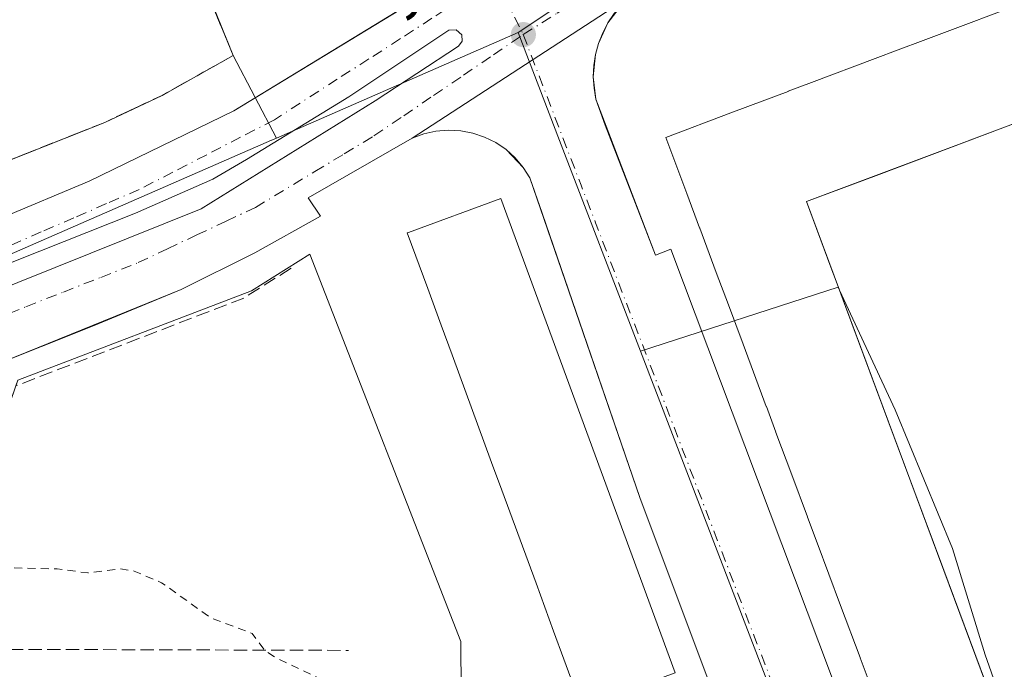
# Model space of a CAD drawing. Units: metres. Extents: x 607268 to 610732, y 4740832 to 4743201.
# Drawn here: x 609214 to 609336, y 4741885 to 4741966 of the extents above; entities that cross this region are included whole.
import ezdxf

# ---------------------------------------------------------------- set-up
doc = ezdxf.new("R2010")
doc.units = ezdxf.units.M
doc.header["$MEASUREMENT"] = 0
for name, pattern in [('DGN Style 2', [1.6480167562047852, 0.988810053722871, -0.6592067024819142]), ('DGN Style 3', [2.307223458686699, 1.648016756204785, -0.6592067024819142]), ('DGN Style 4', [2.6384748266838614, 1.318413404963828, -0.6592067024819142, 0.001648016756204785, -0.6592067024819142])]:
    doc.linetypes.add(name, pattern=pattern)
for name, color, linetype, lineweight in [('Curva de nivel auxiliar', 30, 'DGN Style 2', 0), ('Edificación Cxs', 1, 'Continuous', 13), ('Elemento construido', 1, 'Continuous', 0), ('Instalación educativa', 9, 'DGN Style 3', 0), ('Instalación educativa CxS', 9, 'Continuous', 0), ('Muro lineal', 1, 'DGN Style 3', 13), ('Núcleo urbano CxS', 7, 'Continuous', 0), ('Parque-jardín CxS', 135, 'Continuous', 0), ('Punto de cota en terreno', 7, 'Continuous', 0), ('Rótulo de punto de cota en terreno', 7, 'Continuous', 0), ('Suelo desnudo CxS', 253, 'Continuous', 0), ('Valla', 7, 'DGN Style 2', 0), ('Vía urbana Cxs', 4, 'Continuous', 0), ('Vía urbana eje', 4, 'DGN Style 4', 0)]:
    doc.layers.add(name, color=color, linetype=linetype, lineweight=lineweight)
doc.styles.add('Style-Arial', font='txt')

# ---------------------------------------------------------------- blocks, each defined once
blk = doc.blocks.new('5PATER')
at = {"layer": 'Suelo desnudo CxS', "linetype": 'Continuous', "lineweight": 0}
h = blk.add_hatch(color=51, dxfattribs=at)
edge = h.paths.add_edge_path()
edge.add_ellipse((0, 0), major_axis=(-0.1095731443231308, -0.1110710700762829), ratio=0.9994222409660322, start_angle=0, end_angle=360)
blk = doc.blocks.new('*U31')
at = {"layer": 'Vía urbana Cxs', "color": 4, "linetype": 'Continuous', "lineweight": 0}
for points in [[(609381.6700999998, 4742024.9801, 413.9983999999968), (609333.2801000001, 4741992.850099999, 416.4318000000058), (609291.6901000004, 4741967.140100001, 413.2427000000025), (609290.5500999996, 4741969.220100001, 413.2718000000023), (609262.5301000001, 4741950.9801, 413.3197999999975), (609249.6700999998, 4741943.600099999, 414.1682000000001), (609251.1901000004, 4741941.340100001, 414.2186999999976), (609243.0601000005, 4741936.800100001, 414.1950999999972), (609233.9901000002, 4741932.270099999, 414.343200000003), (609212.0577999996, 4741923.3793, 413.8399999999965), (609212.0535000004, 4741923.377599999, 413.8399000000064), (609199.0100999996, 4741918.090100001, 414.178899999999), (609184.6501000002, 4741912.610099999, 413.0492999999988), (609169.3400999998, 4741906.370100001, 413.860400000005), (609150.8102000002, 4741899.380100001, 413.1732000000048), (609124.5301000001, 4741888.790100001, 413.2189999999973), (609107.1402000004, 4741881.9801, 414.4195000000037)], [(608945.3901000004, 4741838.3301, 412.2241000000067), (609014.0000999998, 4741864.090100001, 412.8711000000039), (609071.5800999999, 4741887.0801, 416.3672999999981), (609072.8701, 4741887.800100001, 415.7234999999928), (609088.8501000004, 4741893.100099999, 412.9456000000064), (609090.0500999996, 4741893.100099999, 413.2908000000025), (609091.2500999998, 4741893.3201, 413.734500000006), (609113.4401000004, 4741902.7301, 413.8812999999937), (609153.5500999996, 4741918.8101, 413.0415999999968), (609211.6001000004, 4741941.050100001, 413.6543999999994), (609222.6001000004, 4741945.6601, 413.2400000000052), (609240.4801000003, 4741954.3301, 413.7419999999984), (609263.0701000001, 4741968.130100001, 413.4955000000046), (609263.5959999999, 4741968.621400001, 413.6061000000045), (609271.2763, 4741973.846000001, 413.2535999999964), (609278.0800999999, 4741978.640100001, 413.9801000000007), (609281.8701, 4741980.2501, 413.9033000000054), (609288.3901000004, 4741984.4001, 414.6664000000019), (609287.2001999998, 4741986.1801, 416.6652999999933), (609314.8000999996, 4742004.3201, 415.0304999999935), (609356.0102000004, 4742029.280099999, 416.1576000000059)]]:
    blk.add_polyline3d(points, dxfattribs=at)
blk.add_polyline3d([(609096.1098999997, 4741887.306299999, 412.1067999999942), (609096.9689999997, 4741887.154800001, 412.1463999999978), (609118.9557999996, 4741895.568600001, 412.409799999994), (609182.0590000004, 4741920.413000001, 412.917300000001), (609236.431, 4741942.2411, 413.4539999999979), (609257.9417000003, 4741955.576199999, 413.4752000000008), (609268.2605999997, 4741962.323100001, 413.3614999999991), (609268.7165000001, 4741962.964000001, 413.3488999999972), (609268.6586999996, 4741963.748400001, 413.3381999999983), (609267.9845000004, 4741964.3698, 413.3368999999948), (609267.0697999997, 4741964.307399999, 413.3478000000032), (609254.7176999999, 4741956.073899999, 413.4642000000022), (609242.0585000003, 4741948.320599999, 413.5466000000015), (609237.8779999996, 4741945.919500001, 413.4128000000055), (609228.3346999995, 4741941.685500001, 413.3445000000065), (609213.4916000003, 4741935.811799999, 413.1965000000055), (609192.6308000004, 4741927.447100001, 413.0910000000004), (609096.0164000001, 4741889.536, 412.2932000000001), (609095.4989999998, 4741888.833900001, 412.2575999999972), (609095.5354000004, 4741887.9625, 412.1371999999974)], close=True, dxfattribs=at)
blk = doc.blocks.new('*U45')
at = {"layer": 'Vía urbana Cxs', "color": 4, "linetype": 'Continuous', "lineweight": 0}
blk.add_polyline3d([(609305.4401000004, 4741867.2301, 413.1530000000057), (609290.7001, 4741906.550100001, 419.0978000000032), (609277.0900999998, 4741946.0601, 414.269100000005), (609276.2600999996, 4741947.360099999, 413.6024999999936), (609274.1401000004, 4741949.5601, 413.4949000000051), (609272.8701, 4741950.420100001, 413.4753999999957), (609271.4901000002, 4741951.110099999, 413.4061999999976), (609270.0401, 4741951.600099999, 413.3533000000025), (609268.5301000001, 4741951.890100001, 413.3277999999991), (609267.0000999998, 4741951.970100001, 413.3184000000037), (609265.4700999996, 4741951.840100001, 413.3144999999931), (609263.9700999996, 4741951.5101, 413.3157000000065), (609262.5301000001, 4741950.9801, 413.3197999999975), (609290.5500999996, 4741969.220100001, 413.2718000000023), (609288.4301000005, 4741967.420100001, 413.2479000000022), (609286.7401000002, 4741965.210100001, 413.2829000000056), (609285.5800999999, 4741962.6801, 413.292300000001), (609285.2100999998, 4741961.3301, 413.2934999999998), (609284.9301000005, 4741958.5601, 413.305600000007), (609285.2600999996, 4741955.800100001, 413.331600000005), (609292.6300999997, 4741936.5101, 414.1092999999965), (609294.5301000001, 4741937.2501, 418.4250000000029), (609329.6801000005, 4741843.880100001, 419.0841999999975)], dxfattribs=at)

msp = doc.modelspace()

# ---------------------------------------------------------------- linework, layer by layer
at = {"layer": 'Curva de nivel auxiliar', "color": 30, "linetype": 'DGN Style 2', "lineweight": 0, "elevation": 412.5000000000001, "flags": 128}
msp.add_lwpolyline([(609092.3499999996, 4741928.318399999), (609092.3499999996, 4741928.5101), (609090.9900000002, 4741938.1501), (609091.4900000002, 4741939.780099999), (609092.3399999999, 4741940.270099999), (609094.3200000003, 4741939.460100001), (609099.1600000003, 4741935.4801), (609102.7400000002, 4741932.1601), (609108.9500000002, 4741924.920100001), (609110.3799999999, 4741923.940099999), (609111.5599999996, 4741923.5801), (609113.4299999997, 4741923.5001), (609116.6200000001, 4741924.1501), (609119.0300000003, 4741924.2501), (609126.2199999997, 4741923.950099999), (609129.7100000001, 4741923.1801), (609132.9100000003, 4741922.9301), (609140.7599999999, 4741923.8301), (609145.1699999999, 4741922.700099999), (609156.5599999996, 4741924.0801), (609169.1900000004, 4741927.690099999), (609171.0599999996, 4741927.890100001), (609171.8099999996, 4741927.470100001), (609171.8099999996, 4741926.4801), (609169.0499999998, 4741922.300100001), (609167, 4741920.440099999), (609160.4500000002, 4741916.290100001), (609158.8200000003, 4741914.540100001), (609162.8399999999, 4741914.590100001), (609169.3499999996, 4741915.6801), (609174.3799999999, 4741916.100099999), (609179.9500000002, 4741916.270099999), (609180.9699999997, 4741915.920100001), (609181.0300000003, 4741915.460100001), (609179.6200000001, 4741914.140100001), (609176.2300000006, 4741912.030099999), (609167.4400000004, 4741908.090100001), (609160.9500000002, 4741904.530099999), (609158.04, 4741902.130100001), (609157.1399999997, 4741901.0001), (609157.1500000004, 4741900.370100001), (609158.5499999998, 4741900.4301), (609163.9500000002, 4741901.970100001), (609171.3499999996, 4741901.870100001), (609179.3499999996, 4741903.3201), (609183.04, 4741901.790100001), (609188.7000000002, 4741901.290100001), (609190.0800000001, 4741901.670100001), (609193.9699999997, 4741903.8201), (609196.2599999999, 4741904.100099999), (609201.8200000003, 4741902.6801), (609205.0800000001, 4741900.420100001), (609211.5800000001, 4741897.9001), (609218.6500000004, 4741897.7401), (609222.4400000004, 4741897.2401), (609226.4299999997, 4741897.7401), (609228.1699999999, 4741897.4801), (609231.5599999996, 4741896.020099999), (609237.7000000002, 4741891.6601), (609242.7400000002, 4741889.7601), (609244.3200000003, 4741887.670100001), (609245.6200000001, 4741886.800100001), (609253.5, 4741883.030099999), (609255.8399999999, 4741881.590100001), (609258.9699999997, 4741878.870100001), (609261.2599999999, 4741876.390100001), (609262.79, 4741872.920100001), (609263.7300000006, 4741869.8101), (609267.6600000003, 4741873.940099999), (609269.7599999999, 4741875.220100001), (609275.25, 4741876.5701), (609286.8399999999, 4741880.590100001), (609290.0800000001, 4741880.9001), (609292.4299999997, 4741880.5101), (609293.54, 4741879.670100001), (609294.1200000001, 4741878.640100001), (609295.5800000001, 4741873.530099999), (609302.3399999999, 4741856.140100001), (609307.2000000002, 4741847.9001), (609308.4000000004, 4741846.440099999), (609313.8200000003, 4741842.960100001), (609312.79, 4741847.9801), (609312.8499999996, 4741849.700099999), (609313.3099999996, 4741851.190099999), (609314.6399999997, 4741852.280099999), (609317.5899999999, 4741852.4901), (609319.9900000002, 4741854.970100001), (609321.7599999999, 4741851.9301), (609324.1600000003, 4741849.870100001), (609328.8300000001, 4741844.0601), (609334.0499999998, 4741839.040100001), (609335.5599999996, 4741838.120100001), (609336.1314000003, 4741837.948000001)], dxfattribs=at)
at = {"layer": 'Edificación Cxs', "color": 1, "linetype": 'Continuous', "lineweight": 13, "elevation": 438.5651999999982, "flags": 128}
for points in [[(609319.0214999998, 4741883.779100001), (609317.9049000005, 4741886.770099999), (609317.9020999996, 4741886.777100001), (609315.4914999995, 4741893.234099999), (609312.6057000002, 4741900.964500001), (609312.6032999996, 4741900.970899999), (609311.4161, 4741904.150699999), (609311.4137000004, 4741904.157099999), (609309.4678999997, 4741909.3693), (609307.5094999997, 4741914.614900001), (609307.5071, 4741914.6217), (609306.3202999998, 4741917.8003), (609306.3179000001, 4741917.8071), (609303.4424999999, 4741925.509099999), (609301.6262999997, 4741930.374299999), (609300.1299000002, 4741934.382300001), (609298.0844999999, 4741939.861099999), (609298.0747999996, 4741939.8871), (609296.4867000004, 4741944.1413), (609293.9001000002, 4741951.0701), (609301.9353, 4741954.0965), (609306.1467000004, 4741955.682700001), (609309.0066999998, 4741956.7599), (609309.0170999998, 4741956.763699999), (609311.9005000005, 4741957.8497), (609311.9128999999, 4741957.854499999), (609319.7599, 4741960.809900001), (609319.7736999998, 4741960.815099999), (609322.6140999999, 4741961.8849), (609322.6284999996, 4741961.8903), (609325.6924999999, 4741963.044299999), (609325.7062999997, 4741963.049500001), (609339.7481000006, 4741968.338300001)], [(609339.9315, 4741953.888800001), (609319.9324000003, 4741946.376399999), (609311.3009000003, 4741943.134099999), (609311.2901, 4741943.130100001), (609314.3043000001, 4741935.032600001), (609314.9528000001, 4741933.2905), (609316.1086999997, 4741930.1851), (609322.1195, 4741914.036900001), (609328.1272999998, 4741897.897500001), (609334.0563000003, 4741881.969500001), (609334.0575000001, 4741881.9663), (609341.8844999997, 4741860.939099999)]]:
    msp.add_lwpolyline(points, dxfattribs=at)
at = {"layer": 'Edificación Cxs', "color": 1, "linetype": 'Continuous', "lineweight": 13, "elevation": 433.2556000000042, "flags": 128}
msp.add_lwpolyline([(609295.0301000001, 4741884.9101), (609283.4801000003, 4741880.6601), (609281.2962999997, 4741886.599500001), (609280.0244000005, 4741890.058800001), (609277.8436000004, 4741895.989800001), (609273.6260000002, 4741907.4606), (609272.3612000003, 4741910.9005), (609267.4779000003, 4741924.181700001), (609266.1201999999, 4741927.874299999), (609264.4627, 4741932.382300001), (609261.9301000005, 4741939.270099999), (609262.0910999998, 4741939.3292), (609273.4801000003, 4741943.5101)], close=True, dxfattribs=at)
at = {"layer": 'Edificación Cxs', "color": 1, "linetype": 'Continuous', "lineweight": 13}
for points in [[(609319.0214999998, 4741883.779100001, 428.7853000000032), (609317.9049000005, 4741886.770099999, 430.6220999999932), (609317.9020999996, 4741886.777100001, 430.6284000000014), (609315.4914999995, 4741893.234099999, 429.8393999999971), (609312.6057000002, 4741900.964500001, 430.7195999999968), (609312.6032999996, 4741900.970899999, 430.7235999999976), (609311.4161, 4741904.150699999, 430.2234999999928), (609311.4137000004, 4741904.157099999, 430.2213000000047), (609309.4678999997, 4741909.3693, 429.3171000000002), (609307.5094999997, 4741914.614900001, 431.6863000000012), (609307.5071, 4741914.6217, 431.6897999999928), (609306.3202999998, 4741917.8003, 430.9989999999962), (609306.3179000001, 4741917.8071, 430.9961000000039), (609303.4424999999, 4741925.509099999, 429.975099999996), (609301.6262999997, 4741930.374299999, 431.0910000000004), (609300.1299000002, 4741934.382300001, 429.5498999999982), (609298.0844999999, 4741939.861099999, 429.8647000000056), (609298.0747999996, 4741939.8871, 429.877999999997), (609296.4867000004, 4741944.1413, 430.136599999998), (609293.9001000002, 4741951.0701, 422.6521000000066), (609301.9353, 4741954.0965, 429.5001000000047), (609306.1467000004, 4741955.682700001, 428.3629999999976), (609309.0066999998, 4741956.7599, 428.647100000002), (609309.0170999998, 4741956.763699999, 428.6508999999933), (609311.9005000005, 4741957.8497, 429.8874000000069), (609311.9128999999, 4741957.854499999, 429.8888000000007), (609319.7599, 4741960.809900001, 428.9161000000022), (609319.7736999998, 4741960.815099999, 428.9171999999963), (609322.6140999999, 4741961.8849, 429.7657999999938), (609322.6284999996, 4741961.8903, 429.7712000000029), (609325.6924999999, 4741963.044299999, 430.747199999998), (609325.7062999997, 4741963.049500001, 430.7470999999932), (609339.7481000006, 4741968.338300001, 429.6010999999999)], [(609339.9315, 4741953.888800001, 427.885500000004), (609319.9324000003, 4741946.376399999, 428.9052999999985), (609311.3009000003, 4741943.134099999, 432.5222000000067), (609311.2901, 4741943.130100001, 432.5334000000003), (609314.3043000001, 4741935.032600001, 427.6782999999996), (609314.9528000001, 4741933.2905, 427.513300000006), (609316.1086999997, 4741930.1851, 427.5926000000036), (609322.1195, 4741914.036900001, 428.1153999999952), (609328.1272999998, 4741897.897500001, 429.3464999999997), (609334.0563000003, 4741881.969500001, 428.2554999999993), (609334.0575000001, 4741881.9663, 428.2541999999958), (609341.8844999997, 4741860.939099999, 429.3821000000025)], [(609295.0301000001, 4741884.9101, 421.2581999999966), (609283.4801000003, 4741880.6601, 423.686400000006), (609281.2962999997, 4741886.599500001, 431.3994999999995), (609280.0244000005, 4741890.058800001, 430.4698999999965), (609277.8436000004, 4741895.989800001, 431.0819999999949), (609273.6260000002, 4741907.4606, 432.0338999999949), (609272.3612000003, 4741910.9005, 433.2556000000041), (609267.4779000003, 4741924.181700001, 433.1910999999964), (609266.1201999999, 4741927.874299999, 431.6290000000009), (609264.4627, 4741932.382300001, 431.8652000000002), (609261.9301000005, 4741939.270099999, 423.4873999999982), (609262.0910999998, 4741939.3292, 423.6545999999944), (609273.4801000003, 4741943.5101, 421.8996999999945), (609295.0301000001, 4741884.9101, 421.2581999999966)]]:
    msp.add_polyline3d(points, dxfattribs=at)
at = {"layer": 'Elemento construido', "color": 1, "linetype": 'Continuous', "lineweight": 0}
for points in [[(609238.6001000004, 4742046.0701, 426.5295000000042), (609245.6601, 4742028.210100001, 414.1551000000036), (609242.6601, 4742027.020099999, 415.3430999999982), (609261.9401000004, 4741978.2501, 415.6943000000028), (609264.2100999998, 4741979.0101, 413.9294999999984), (609265.4801000003, 4741975.970100001, 413.8843999999954), (609265.7600999996, 4741974.7601, 413.8387999999977), (609265.8201000001, 4741973.5101, 413.8574999999983), (609265.6700999998, 4741972.2601, 413.9100999999937), (609265.3000999996, 4741971.0801, 413.8503999999957), (609264.7301000003, 4741969.970100001, 413.777700000006), (609263.9801000003, 4741968.9801, 413.6637999999948), (609263.0701000001, 4741968.130100001, 413.4955000000046), (609262.0301000001, 4741967.440099999, 413.5154000000039), (609240.4801000003, 4741954.3301, 413.7419999999984), (609222.6001000004, 4741945.6601, 413.2400000000052), (609211.6001000004, 4741941.050100001, 413.6543999999994)], [(609381.6700999998, 4742024.9801, 413.9983999999968), (609333.2801000001, 4741992.850099999, 416.4318000000058), (609291.6901000004, 4741967.140100001, 413.2427000000025), (609290.5500999996, 4741969.220100001, 413.2718000000023), (609289.4401000004, 4741968.380100001, 413.2725000000065), (609288.4301000005, 4741967.420100001, 413.2479000000022), (609287.5201000003, 4741966.360099999, 413.2704999999987), (609286.7401000002, 4741965.210100001, 413.2829000000056), (609286.0900999998, 4741963.970100001, 413.2896000000038), (609285.5800999999, 4741962.6801, 413.292300000001), (609285.2100999998, 4741961.3301, 413.2934999999998), (609285.0000999998, 4741959.950099999, 413.297900000005), (609284.9301000005, 4741958.5601, 413.305600000007), (609285.0201000003, 4741957.170100001, 413.3175999999949), (609285.2600999996, 4741955.800100001, 413.331600000005), (609286.3901000004, 4741952.5801, 413.3643000000012), (609292.6300999997, 4741936.5101, 414.1092999999965), (609294.5301000001, 4741937.2501, 418.4250000000029), (609329.6801000005, 4741843.880100001, 419.0841999999975)], [(609305.4401000004, 4741867.2301, 413.1530000000057), (609290.7001, 4741906.550100001, 419.0978000000032), (609278.6001000004, 4741941.710100001, 415.8119000000006), (609277.0900999998, 4741946.0601, 414.269100000005), (609276.2600999996, 4741947.360099999, 413.6024999999936), (609275.2701000003, 4741948.530099999, 413.4965999999986), (609274.1401000004, 4741949.5601, 413.4949000000051), (609272.8701, 4741950.420100001, 413.4753999999957), (609271.4901000002, 4741951.110099999, 413.4061999999976), (609270.0401, 4741951.600099999, 413.3533000000025), (609268.5301000001, 4741951.890100001, 413.3277999999991), (609267.0000999998, 4741951.970100001, 413.3184000000037), (609265.4700999996, 4741951.840100001, 413.3144999999931), (609263.9700999996, 4741951.5101, 413.3157000000065), (609262.5301000001, 4741950.9801, 413.3197999999975), (609249.6700999998, 4741943.600099999, 414.1682000000001), (609251.1901000004, 4741941.340100001, 414.2186999999976), (609243.0601000005, 4741936.800100001, 414.1950999999972), (609233.9901000002, 4741932.270099999, 414.343200000003), (609223.0201000003, 4741927.7301, 413.9459999999963), (609210.1700999998, 4741922.630100001, 413.8190000000032)]]:
    msp.add_polyline3d(points, dxfattribs=at)
at = {"layer": 'Instalación educativa', "color": 9, "linetype": 'DGN Style 3', "lineweight": 0}
for points in [[(609224.5544999996, 4741952.928400001, 413.577099999995), (609111.2465000004, 4741908.0021, 413.5896000000066), (609088.0689000003, 4741966.2634, 413.4174000000057), (609217.5695000002, 4742017.579500001, 413.9204000000027), (609219.3443999998, 4742013.648200001, 413.9275000000052)], [(609231.5153000001, 4741982.956499999, 413.8705000000046), (609240.3898, 4741961.1834, 413.7589000000008), (609231.6189000001, 4741956.2622, 414.0326999999961), (609224.5544999996, 4741952.928400001, 413.577099999995)]]:
    msp.add_polyline3d(points, dxfattribs=at)
at = {"layer": 'Instalación educativa CxS', "color": 9, "linetype": 'Continuous', "lineweight": 0}
msp.add_polyline3d([(609224.5544999996, 4741952.928400001, 413.577099999995), (609111.2465000004, 4741908.0021, 413.5896000000066), (609088.0689000003, 4741966.2634, 413.4174000000057), (609217.5695000002, 4742017.579500001, 413.9204000000027), (609219.3443999998, 4742013.648200001, 413.9275000000052), (609231.5153000001, 4741982.956499999, 413.8705000000046), (609240.3898, 4741961.1834, 413.7589000000008), (609231.6189000001, 4741956.2622, 414.0326999999961)], close=True, dxfattribs=at)
at = {"layer": 'Muro lineal', "color": 1, "linetype": 'DGN Style 3', "lineweight": 13, "extrusion": (0.01673592699541096, -4.935912252489875e-05, 0.9998599433477078), "elevation": 10375.20188749828, "flags": 128}
msp.add_lwpolyline([(4743663.909169089, -595109.3212781774), (4743663.909169088, -595176.6013937742)], dxfattribs=at)
at = {"layer": 'Muro lineal', "color": 1, "linetype": 'DGN Style 3', "lineweight": 13}
msp.add_polyline3d([(609247.5590000004, 4741934.9014, 413.7165999999997), (609241.7248999998, 4741931.2105, 414.0518000000012), (609213.5486000003, 4741920.363299999, 413.6806999999972), (609212.7643999998, 4741918.133300001, 413.4165999999968)], dxfattribs=at)
at = {"layer": 'Núcleo urbano CxS', "color": 7, "linetype": 'Continuous', "lineweight": 0, "extrusion": (0.004350867571183852, 0.001898200749064178, 0.9999887333291781), "elevation": 12065.35042867137, "flags": 128}
msp.add_lwpolyline([(609268.0789229299, 4741949.654866558), (609238.2083325742, 4741936.623043079)], dxfattribs=at)
msp.add_lwpolyline([(609268.0789229299, 4741949.654866558), (609238.2083325742, 4741936.623043079)], dxfattribs=at)
at = {"layer": 'Núcleo urbano CxS', "color": 7, "linetype": 'Continuous', "lineweight": 0, "extrusion": (-0.9307958343272938, -0.3573770724592506, 0.07681629305956128), "elevation": -2261748.70196825, "flags": 128}
msp.add_lwpolyline([(-4208494.197250071, 174668.5284242238), (-4208479.924742295, 174668.5342414121), (-4208452.03107501, 174668.5942186289)], dxfattribs=at)
msp.add_lwpolyline([(-4208494.197250071, 174668.5284242238), (-4208479.924742295, 174668.5342414121), (-4208452.03107501, 174668.5942186289)], dxfattribs=at)
at = {"layer": 'Núcleo urbano CxS', "color": 7, "linetype": 'Continuous', "lineweight": 0}
for points in [[(609449.6130999997, 4742077.847300001, 413.2246000000014), (609416.6321, 4742056.5317, 412.9060999999929), (609371.1873000005, 4742027.162900001, 413.0080000000016), (609350.9858999997, 4742014.108899999, 413.0714000000008), (609275.6438999996, 4741964.0143, 413.2777999999962), (609245.7736999998, 4741950.9825, 413.4324999999953), (609240.3898, 4741961.1834, 413.7820000000065), (609217.5695000002, 4742017.579500001, 413.7495999999956), (609214.3013000004, 4742025.230599999, 413.7453999999998), (609245.0345000001, 4742037.234099999, 413.828800000003), (609245.1448999997, 4742037.279100001, 413.8285999999935), (609293.2319, 4742056.059900001, 414.0929000000033), (609314.3756999997, 4742064.506100001, 414.2063999999955), (609324.3573000003, 4742068.491699999, 414.2284999999974), (609429.7597000003, 4742110.5703, 413.7885999999999), (609447.3274999997, 4742119.442500001, 413.5258000000031), (609463.7237999998, 4742086.9649, 413.2817000000068), (609463.2610999999, 4742086.665899999, 413.2747999999993), (609449.6656999999, 4742077.880899999, 413.2243000000017)], [(609245.7736999998, 4741950.9825, 413.4324999999953), (609245.1781000001, 4741950.7227, 413.4590999999928), (609245.1370999999, 4741950.7061, 413.460699999996), (609171.0692999996, 4741918.396700001, 412.7216000000044), (609119.5214000001, 4741899.1043, 412.2361999999994), (609115.6697000006, 4741897.662699999, 412.1946000000025), (609111.2465000004, 4741908.0021, 412.3858000000037), (609088.0689000003, 4741966.2634, 413.0917999999947), (609084.4222999997, 4741974.091700001, 413.0532999999996), (609114.4051000001, 4741986.2139, 413.2397999999957), (609214.3013000004, 4742025.230599999, 413.7453999999998), (609217.5695000002, 4742017.579500001, 413.7495999999956), (609240.3898, 4741961.1834, 413.7820000000065)]]:
    msp.add_polyline3d(points, close=True, dxfattribs=at)
for points in [[(609449.6130999997, 4742077.847300001, 413.2246000000014), (609416.6321, 4742056.5317, 412.9060999999929), (609371.1873000005, 4742027.162900001, 413.0080000000016), (609350.9858999997, 4742014.108899999, 413.0714000000008), (609275.6438999996, 4741964.0143, 413.2777999999962)], [(609214.3013000004, 4742025.230599999, 413.7453999999998), (609217.5695000002, 4742017.579500001, 413.7495999999956), (609240.3898, 4741961.1834, 413.7820000000065), (609245.7736999998, 4741950.9825, 413.4324999999953)], [(609214.3013000004, 4742025.230599999, 413.7453999999998), (609217.5695000002, 4742017.579500001, 413.7495999999956), (609240.3898, 4741961.1834, 413.7820000000065), (609245.7736999998, 4741950.9825, 413.4324999999953)], [(609351.5220999997, 4741835.667099999, 412.5271000000066), (609333.3591, 4741887.132300001, 413.0853999999963), (609329.3229, 4741900.2509, 413.2189999999973), (609322.2597000003, 4741917.405900001, 413.3503999999957), (609315.3691999996, 4741932.171800001, 413.4716999999946), (609315.1961000003, 4741932.5427, 413.4710000000051), (609290.7625000002, 4741924.651699999, 413.343399999998), (609280.7600999996, 4741950.690300001, 413.2835999999952), (609275.6438999996, 4741964.0143, 413.2777999999962), (609350.9858999997, 4742014.108899999, 413.0714000000008)], [(609082.7229000004, 4741885.333100001, 411.8785000000062), (609086.9742999999, 4741886.922700001, 411.9336000000039), (609087.0072999997, 4741886.934699999, 411.9339999999939), (609115.6697000006, 4741897.662699999, 412.1946000000025), (609119.5214000001, 4741899.1043, 412.2361999999994), (609171.0692999996, 4741918.396700001, 412.7216000000044), (609245.1370999999, 4741950.7061, 413.460699999996), (609245.1781000001, 4741950.7227, 413.4590999999928), (609245.7736999998, 4741950.9825, 413.4324999999953), (609275.6438999996, 4741964.0143, 413.2777999999962), (609280.7600999996, 4741950.690300001, 413.2835999999952), (609290.7625000002, 4741924.651699999, 413.343399999998), (609331.0630999999, 4741819.7249, 412.3934000000008)], [(609245.7736999998, 4741950.9825, 413.4324999999953), (609245.1781000001, 4741950.7227, 413.4590999999928), (609245.1370999999, 4741950.7061, 413.460699999996), (609171.0692999996, 4741918.396700001, 412.7216000000044), (609119.5214000001, 4741899.1043, 412.2361999999994), (609115.6697000006, 4741897.662699999, 412.1946000000025)], [(609245.7736999998, 4741950.9825, 413.4324999999953), (609245.1781000001, 4741950.7227, 413.4590999999928), (609245.1370999999, 4741950.7061, 413.460699999996), (609171.0692999996, 4741918.396700001, 412.7216000000044), (609119.5214000001, 4741899.1043, 412.2361999999994), (609115.6697000006, 4741897.662699999, 412.1946000000025)], [(609331.0630999999, 4741819.7249, 412.3934000000008), (609290.7625000002, 4741924.651699999, 413.343399999998), (609315.1961000003, 4741932.5427, 413.4710000000051), (609315.3691999996, 4741932.171800001, 413.4716999999946), (609322.2597000003, 4741917.405900001, 413.3503999999957), (609329.3229, 4741900.2509, 413.2189999999973), (609333.3591, 4741887.132300001, 413.0853999999963), (609351.5220999997, 4741835.667099999, 412.5271000000066)], [(609390.5120999999, 4741821.0437, 412.2608999999939), (609388.6924000002, 4741821.726199999, 412.3058000000019), (609357.1234999998, 4741833.566299999, 412.4039000000048), (609351.5220999997, 4741835.667099999, 412.5271000000066), (609333.3591, 4741887.132300001, 413.0853999999963), (609329.3229, 4741900.2509, 413.2189999999973), (609322.2597000003, 4741917.405900001, 413.3503999999957), (609315.3691999996, 4741932.171800001, 413.4716999999946), (609315.1961000003, 4741932.5427, 413.4710000000051), (609290.7625000002, 4741924.651699999, 413.343399999998)], [(609085.1520999996, 4741789.7895, 411.436400000006), (609100.1220000006, 4741789.420100001, 411.6325999999972), (609099.5100999996, 4741783.210100001, 411.6013999999996), (609109.8201000001, 4741785.770099999, 411.7406000000047), (609122.3800999997, 4741752.090100001, 411.6649999999936), (609122.3954999996, 4741752.095899999, 411.6659999999974), (609124.6495000003, 4741744.5251, 411.399900000004), (609132.7065000003, 4741747.5887, 411.5331000000006), (609134.3898999998, 4741748.227700001, 411.5500999999931), (609216.9568999996, 4741777.6417, 411.8564000000042), (609285.7326999997, 4741802.1361, 412.145199999999), (609300.7732999995, 4741807.4937, 412.1999999999971), (609307.4167, 4741810.176700001, 412.2308000000049), (609331.0630999999, 4741819.7249, 412.3934000000008), (609290.7625000002, 4741924.651699999, 413.343399999998)], [(609085.1520999996, 4741789.7895, 411.436400000006), (609100.1220000006, 4741789.420100001, 411.6325999999972), (609099.5100999996, 4741783.210100001, 411.6013999999996), (609109.8201000001, 4741785.770099999, 411.7406000000047), (609122.3800999997, 4741752.090100001, 411.6649999999936), (609122.3954999996, 4741752.095899999, 411.6659999999974), (609124.6495000003, 4741744.5251, 411.399900000004), (609132.7065000003, 4741747.5887, 411.5331000000006), (609134.3898999998, 4741748.227700001, 411.5500999999931), (609216.9568999996, 4741777.6417, 411.8564000000042), (609285.7326999997, 4741802.1361, 412.145199999999), (609300.7732999995, 4741807.4937, 412.1999999999971), (609307.4167, 4741810.176700001, 412.2308000000049), (609331.0630999999, 4741819.7249, 412.3934000000008), (609290.7625000002, 4741924.651699999, 413.343399999998)]]:
    msp.add_polyline3d(points, dxfattribs=at)
at = {"layer": 'Parque-jardín CxS', "color": 135, "linetype": 'Continuous', "lineweight": 0}
for points in [[(609349.8501000004, 4741839.540100001, 422.4621000000043), (609311.2901, 4741943.130100001, 432.5334000000003), (609391.8201000001, 4741973.380100001, 434.8015000000014)], [(609341.8846000005, 4741860.939099999, 429.381899999993), (609334.0575000001, 4741881.9663, 428.2541999999958), (609334.0563000003, 4741881.969500001, 428.2554999999993), (609328.1272999998, 4741897.897500001, 429.3464999999997), (609322.1196, 4741914.036900001, 428.1152000000002), (609316.1086999997, 4741930.1851, 427.5926000000036), (609314.9528000001, 4741933.2905, 427.513300000006), (609314.3043000001, 4741935.032600001, 427.6782999999996), (609311.2901, 4741943.130100001, 432.5334000000003), (609311.3009000003, 4741943.134099999, 432.5222000000067), (609319.9324000003, 4741946.376399999, 428.9052999999985), (609339.9315, 4741953.888800001, 427.885500000004)], [(609116.9001000002, 4741882.120100001, 412.9633000000031), (609129.1901000004, 4741886.6501, 412.7728999999963), (609135.0701000001, 4741883.9301, 412.5274000000064), (609137.7100999998, 4741888.4001, 412.8944999999949), (609139.5500999996, 4741891.530099999, 413.6726999999955), (609178.1901000004, 4741906.1501, 413.9707999999956), (609180.8000999996, 4741907.140100001, 413.4394000000029), (609204.4401000004, 4741916.090100001, 413.8531999999978), (609211.2301000003, 4741913.770099999, 413.2304000000004), (609213.7901, 4741921.050100001, 413.7597999999998), (609242.6801000005, 4741932.090100001, 414.088699999993), (609249.8808000004, 4741936.656500001, 413.7051000000066), (609268.5568000004, 4741888.786900001, 413.1379000000015), (609269.0859000003, 4741807.559599999, 419.1824000000051)], [(609213.5486000003, 4741920.363299999, 413.6806999999972), (609213.7901, 4741921.050100001, 413.7597999999998), (609242.6801000005, 4741932.090100001, 414.088699999993), (609249.8808000004, 4741936.656500001, 413.7051000000066), (609268.5568000004, 4741888.786900001, 413.1379000000015), (609269.0859000003, 4741807.559599999, 419.1824000000051), (609122.3800999997, 4741752.090100001, 420.2786000000052)]]:
    msp.add_polyline3d(points, dxfattribs=at)
at = {"layer": 'Valla', "color": 7, "linetype": 'DGN Style 2', "lineweight": 0}
msp.add_polyline3d([(609219.3443999998, 4742013.648200001, 413.9275000000052), (609217.5695000002, 4742017.579500001, 413.9204000000027), (609088.0689000003, 4741966.2634, 413.4174000000057), (609111.2465000004, 4741908.0021, 413.5896000000066), (609224.5544999996, 4741952.928400001, 413.577099999995), (609231.6189000001, 4741956.2622, 414.0326999999961), (609240.3898, 4741961.1834, 413.7589000000008), (609231.5153000001, 4741982.956499999, 413.8705000000046)], dxfattribs=at)
at = {"layer": 'Vía urbana Cxs', "color": 4, "linetype": 'Continuous', "lineweight": 0, "extrusion": (0.001203199996562058, 0.0007832393982363807, 0.9999989694223756), "elevation": 4860.466880283511, "flags": 128}
msp.add_lwpolyline([(609289.6118187996, 4741966.867703944), (609261.5917813288, 4741948.627698348)], dxfattribs=at)
msp.add_lwpolyline([(609289.6118187996, 4741966.867703944), (609261.5917813288, 4741948.627698348)], dxfattribs=at)
at = {"layer": 'Vía urbana Cxs', "color": 4, "linetype": 'Continuous', "lineweight": 0, "extrusion": (0.007946070198970576, 0.004854173030224973, 0.9999566475465753), "elevation": 28273.0585059283, "flags": 128}
msp.add_lwpolyline([(609217.957949862, 4741872.95447729), (609240.5491953964, 4741886.754639878)], dxfattribs=at)
at = {"layer": 'Vía urbana Cxs', "color": 4, "linetype": 'Continuous', "lineweight": 0, "extrusion": (0.007641316750697257, 0.009992491129822038, 0.9999208770694489), "elevation": 52453.04847279862, "flags": 128}
msp.add_lwpolyline([(609267.4820572718, 4741680.017475968), (609265.7918391569, 4741677.807365626)], dxfattribs=at)
at = {"layer": 'Vía urbana Cxs', "color": 4, "linetype": 'Continuous', "lineweight": 0, "extrusion": (0.001407595404062074, 0.003070014115378715, 0.9999942968279919), "elevation": 15828.80988773906, "flags": 128}
msp.add_lwpolyline([(609285.5547586892, 4741938.961838618), (609284.3947466068, 4741936.431826693)], dxfattribs=at)
at = {"layer": 'Vía urbana Cxs', "color": 4, "linetype": 'Continuous', "lineweight": 0, "extrusion": (0.0002265998963791822, 0.0008267834050274749, 0.9999996325407766), "elevation": 4471.932248614212, "flags": 128}
msp.add_lwpolyline([(609285.470805315, 4741960.603513804), (609285.1008050526, 4741959.253513344)], dxfattribs=at)
at = {"layer": 'Vía urbana Cxs', "color": 4, "linetype": 'Continuous', "lineweight": 0, "extrusion": (0.0004370838436823532, 0.004324008035309661, 0.9999905559115169), "elevation": 21183.87721282903, "flags": 128}
msp.add_lwpolyline([(609284.9712536888, 4741914.060943376), (609284.6912484275, 4741911.29091748)], dxfattribs=at)
at = {"layer": 'Vía urbana Cxs', "color": 4, "linetype": 'Continuous', "lineweight": 0, "extrusion": (-0.001110415410616569, 0.009287110728562854, 0.9999562573192546), "elevation": 43775.82236297079, "flags": 128}
msp.add_lwpolyline([(609285.0133972059, 4741756.502858424), (609285.3434258737, 4741753.742739391)], dxfattribs=at)
at = {"layer": 'Vía urbana Cxs', "color": 4, "linetype": 'Continuous', "lineweight": 0, "extrusion": (-0.01343176943744823, 0.03515587957469728, 0.9992915749175055), "elevation": 158936.8867070813, "flags": 128}
msp.add_lwpolyline([(-2261569.445595432, -4209206.126802678), (-2261569.445595433, -4209185.462199674)], dxfattribs=at)
at = {"layer": 'Vía urbana Cxs', "color": 4, "linetype": 'Continuous', "lineweight": 0, "extrusion": (-0.02442263712581075, 0.02534424609186451, 0.9993804100470732), "elevation": 105714.2940752948, "flags": 128}
msp.add_lwpolyline([(-3729131.586291825, -2989930.534025264), (-3729131.586291825, -2989933.591144457)], dxfattribs=at)
at = {"layer": 'Vía urbana Cxs', "color": 4, "linetype": 'Continuous', "lineweight": 0, "extrusion": (-0.2134913152901058, 0.3343839875691172, 0.9179372566537851), "elevation": 1455935.738113496, "flags": 128}
msp.add_lwpolyline([(-3065334.927999961, -3367676.363118182), (-3065334.927999961, -3367678.043372793)], dxfattribs=at)
at = {"layer": 'Vía urbana Cxs', "color": 4, "linetype": 'Continuous', "lineweight": 0, "extrusion": (-0.03738490059875012, 0.1085288334016932, 0.9933900852775255), "elevation": 492271.6413225011, "flags": 128}
msp.add_lwpolyline([(-2120453.939280306, -4256554.567404591), (-2120453.939280306, -4256596.633882263)], dxfattribs=at)
at = {"layer": 'Vía urbana Cxs', "color": 4, "linetype": 'Continuous', "lineweight": 0, "extrusion": (-0.01970074793995258, -0.007986185204729636, 0.9997740251559261), "elevation": -49458.06504385431, "flags": 128}
msp.add_lwpolyline([(-4165704.347147672, 2345538.120036911), (-4165704.347147672, 2345514.448845175)], dxfattribs=at)
at = {"layer": 'Vía urbana Cxs', "color": 4, "linetype": 'Continuous', "lineweight": 0}
for points in [[(609096.1098999997, 4741887.306299999, 412.1067999999942), (609096.9689999997, 4741887.154800001, 412.1463999999978), (609118.9557999996, 4741895.568600001, 412.409799999994), (609182.0590000004, 4741920.413000001, 412.917300000001), (609236.431, 4741942.2411, 413.4539999999979), (609257.9417000003, 4741955.576199999, 413.4752000000008), (609268.2605999997, 4741962.323100001, 413.3614999999991), (609268.7165000001, 4741962.964000001, 413.3488999999972), (609268.6586999996, 4741963.748400001, 413.3381999999983), (609267.9845000004, 4741964.3698, 413.3368999999948), (609267.0697999997, 4741964.307399999, 413.3478000000032), (609254.7176999999, 4741956.073899999, 413.4642000000022), (609242.0585000003, 4741948.320599999, 413.5466000000015), (609237.8779999996, 4741945.919500001, 413.4128000000055), (609228.3346999995, 4741941.685500001, 413.3445000000065), (609213.4916000003, 4741935.811799999, 413.1965000000055), (609192.6308000004, 4741927.447100001, 413.0910000000004), (609096.0164000001, 4741889.536, 412.2932000000001), (609095.4989999998, 4741888.833900001, 412.2575999999972), (609095.5354000004, 4741887.9625, 412.1371999999974), (609096.1098999997, 4741887.306299999, 412.1067999999942)], [(609088.8501000004, 4741893.100099999, 412.9456000000064), (609090.0500999996, 4741893.100099999, 413.2908000000025), (609091.2500999998, 4741893.3201, 413.734500000006), (609113.4401000004, 4741902.7301, 413.8812999999937), (609153.5500999996, 4741918.8101, 413.0415999999968), (609211.6001000004, 4741941.050100001, 413.6543999999994), (609222.6001000004, 4741945.6601, 413.2400000000052), (609240.4801000003, 4741954.3301, 413.7419999999984)], [(609274.1401000004, 4741949.5601, 413.4949000000051), (609272.8701, 4741950.420100001, 413.4753999999957), (609271.4901000002, 4741951.110099999, 413.4061999999976), (609270.0401, 4741951.600099999, 413.3533000000025), (609268.5301000001, 4741951.890100001, 413.3277999999991), (609267.0000999998, 4741951.970100001, 413.3184000000037), (609265.4700999996, 4741951.840100001, 413.3144999999931), (609263.9700999996, 4741951.5101, 413.3157000000065), (609262.5301000001, 4741950.9801, 413.3197999999975)], [(609262.5301000001, 4741950.9801, 413.3197999999975), (609249.6700999998, 4741943.600099999, 414.1682000000001), (609251.1901000004, 4741941.340100001, 414.2186999999976), (609243.0601000005, 4741936.800100001, 414.1950999999972), (609233.9901000002, 4741932.270099999, 414.343200000003)], [(609292.6300999997, 4741936.5101, 414.1092999999965), (609294.5301000001, 4741937.2501, 418.4250000000029), (609329.6801000005, 4741843.880100001, 419.0841999999975), (609327.4101, 4741842.940099999, 413.5924999999988)], [(609305.4401000004, 4741867.2301, 413.1530000000057), (609290.7001, 4741906.550100001, 419.0978000000032)]]:
    msp.add_polyline3d(points, dxfattribs=at)
at = {"layer": 'Vía urbana eje', "color": 4, "linetype": 'DGN Style 4', "lineweight": 0, "extrusion": (-0.8599471288709857, -0.4268050120484499, 0.279872144446122), "elevation": -2547723.616736714, "flags": 128}
msp.add_lwpolyline([(-3976724.237942503, 743148.3574384719), (-3976720.320361875, 743148.3907705109), (-3976716.366951508, 743148.3605633506)], dxfattribs=at)
at = {"layer": 'Vía urbana eje', "color": 4, "linetype": 'DGN Style 4', "lineweight": 0, "extrusion": (-0.9333716569054759, -0.3585674581174136, 0.01570757984998134), "elevation": -2268988.598349042, "flags": 128}
msp.add_lwpolyline([(-4208067.10202626, 36058.02822638207), (-4208062.133399894, 36058.00156754099), (-4208057.145022472, 36058.03861335287), (-4208052.162393803, 36058.11215764378), (-4208047.166844148, 36058.2975784407), (-4208042.182052842, 36058.39277043186), (-4208037.190089305, 36058.27048254971), (-4208032.213209388, 36058.38262506056), (-4208027.22124585, 36058.59329609565), (-4208022.242203296, 36058.52221158557), (-4208017.259574628, 36058.44247478935), (-4208012.271197206, 36058.40352997748), (-4208007.279233668, 36058.0480708656), (-4208002.283684012, 36058.20529514159), (-4207997.317562446, 36058.03893207755), (-4207992.325598908, 36057.91144483694), (-4207987.339384121, 36057.89494688414), (-4207982.347420583, 36057.84704982315), (-4207967.388037071, 36057.90359697698), (-4207962.405408403, 36057.70647466461), (-4207957.42636585, 36057.80536918135), (-4207952.443737179, 36057.57905047141), (-4207947.448187524, 36057.81186542051), (-4207942.465558854, 36057.59654535348), (-4207937.471432681, 36057.51890233404), (-4207932.485217894, 36057.45541017972), (-4207927.502589226, 36057.31658067476), (-4207922.523546672, 36057.27229285832), (-4207917.531583135, 36057.1905999673), (-4207912.552540582, 36057.12431486502)], dxfattribs=at)
at = {"layer": 'Vía urbana eje', "color": 4, "linetype": 'DGN Style 4', "lineweight": 0}
for points in [[(609276.2600999996, 4741963.7751, 413.2600999999996), (609280.4600999998, 4741966.4301, 413.2581999999966), (609284.6700999998, 4741969.100099999, 413.3224999999948), (609288.8701, 4741971.790100001, 413.4242999999988), (609293.0701000001, 4741974.470100001, 413.3157999999967), (609297.2600999996, 4741977.1501, 413.3092999999935), (609305.6601, 4741982.5101, 413.9051999999938), (609309.8501000004, 4741985.1801, 414.2168999999994), (609314.0500999996, 4741987.850099999, 413.9661999999953), (609318.2600999996, 4741990.540100001, 414.2246000000014), (609326.6601, 4741995.9001, 414.252999999997), (609330.8501000004, 4741998.5801, 413.5102999999945), (609335.0500999996, 4742001.2601, 413.2753999999986), (609339.2500999998, 4742003.9301, 413.749100000001)], [(609272.7600999996, 4741970.825099999, 413.2571000000025), (609268.8701, 4741968.300100001, 413.2817000000068), (609264.9801000003, 4741965.790100001, 413.3312000000006), (609261.0701000001, 4741963.270099999, 413.5584999999992), (609257.1901000004, 4741960.7601, 413.6180000000023), (609253.2801000001, 4741958.2601, 413.5442999999942), (609245.5000999998, 4741953.2401, 413.4443000000028), (609241.3201000001, 4741951.0801, 413.5184000000008), (609237.1401000004, 4741948.9301, 413.5693000000028), (609232.9600999998, 4741946.770099999, 413.4453999999969), (609228.7801000001, 4741944.630100001, 413.3567000000039), (609224.7301000003, 4741942.880100001, 413.2275999999983), (609220.7100999998, 4741941.130100001, 413.2802999999985), (609216.6700999998, 4741939.380100001, 413.3557000000001), (609212.6401000004, 4741937.630100001, 413.1634999999951)], [(609210.1601, 4741928.3201, 413.241599999994), (609214.7801000001, 4741930.140100001, 413.3604999999953), (609219.4101, 4741931.960100001, 413.2201000000059), (609224.0301000001, 4741933.770099999, 413.1922999999952), (609228.6700999998, 4741935.590100001, 413.4075000000012), (609232.2801000001, 4741937.300100001, 413.3868999999977), (609235.9101, 4741939.0101, 413.4363000000012), (609239.5301000001, 4741940.720100001, 413.5304999999935), (609243.1601, 4741942.420100001, 413.4389999999985), (609250.4801000003, 4741946.840100001, 413.7274999999936), (609254.1401000004, 4741949.040100001, 413.6796999999933), (609257.8000999996, 4741951.2501, 413.4910999999993), (609261.5000999998, 4741953.7501, 413.3545000000013), (609265.1901000004, 4741956.2501, 413.3693000000058), (609268.8701, 4741958.7501, 413.2857999999979), (609272.5701000001, 4741961.2601, 413.2646999999997), (609276.2600999996, 4741963.7751, 413.2600999999996)]]:
    msp.add_polyline3d(points, dxfattribs=at)

# ---------------------------------------------------------------- block references
at = {"layer": 'Punto de cota en terreno', "color": 7, "linetype": 'Continuous', "lineweight": 0, "xscale": 10, "yscale": 10, "zscale": 10}
msp.add_blockref('5PATER', (609276.2800000003, 4741963.77, 413.0800000000018), dxfattribs=at)
at = {"layer": 'Vía urbana Cxs', "color": 4, "linetype": 'Continuous', "lineweight": 0}
for name in ['*U31', '*U45']:
    msp.add_blockref(name, (0, 0), dxfattribs=at)

# ---------------------------------------------------------------- texts
at = {"layer": 'Rótulo de punto de cota en terreno', "color": 7, "linetype": 'Continuous', "lineweight": 0, "style": 'Style-Arial'}
msp.add_text('413,08', height=7.000000000000002, dxfattribs=at).set_placement((609245.3372, 4741967.297800001))

doc.saveas('drawing.dxf')
